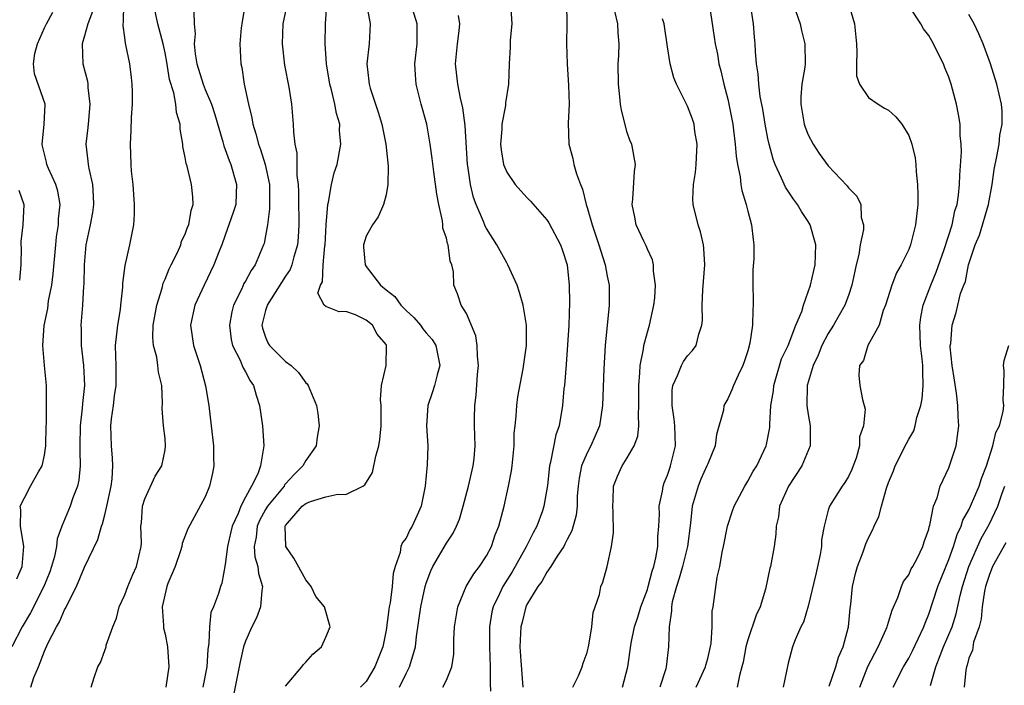
# Model space of a CAD drawing. Units: inches. Extents: x 2511000 to 2513632, y 1503000 to 1506000.
# Drawn here: x 2511611 to 2511709, y 1503241 to 1503307 of the extents above; entities that cross this region are included whole.
import ezdxf

# ---------------------------------------------------------------- set-up
doc = ezdxf.new("R2010")
doc.units = ezdxf.units.IN
doc.header["$MEASUREMENT"] = 0
doc.layers.add('LD25111503_2ft', color=120, linetype='Continuous')

msp = doc.modelspace()

# ---------------------------------------------------------------- linework, layer by layer
at = {"layer": 'LD25111503_2ft'}
for points, elevation in [([(2511691.081, 1503241.081), (2511691.758, 1503243), (2511692.031, 1503243.97), (2511692.473, 1503245), (2511693.008, 1503247), (2511693.176, 1503248.824), (2511693.24, 1503249.239), (2511693.405, 1503251), (2511693.7, 1503252.3), (2511693.896, 1503253), (2511694.461, 1503254.461), (2511694.744, 1503255.256), (2511695, 1503255.848), (2511695.394, 1503256.605), (2511695.552, 1503257), (2511696.017, 1503257.983), (2511696.29, 1503259), (2511696.805, 1503260.805), (2511697, 1503261.349), (2511697.489, 1503262.511), (2511697.653, 1503263), (2511698.773, 1503265.227), (2511699, 1503265.652), (2511699.501, 1503266.499), (2511699.643, 1503267), (2511699.813, 1503267.813), (2511700.205, 1503269), (2511700.33, 1503269.669), (2511700.451, 1503271), (2511700.395, 1503272.395), (2511700.4, 1503273), (2511700.343, 1503273.657), (2511700.19, 1503275), (2511700.121, 1503277), (2511700.212, 1503277.788), (2511700.438, 1503279), (2511701.2, 1503281), (2511701.72, 1503282.28), (2511702.532, 1503284.532), (2511703.329, 1503287), (2511703.605, 1503288.395), (2511703.818, 1503289), (2511703.955, 1503289.955), (2511704.048, 1503291), (2511704.075, 1503291.925), (2511704.243, 1503294.243), (2511704.227, 1503295), (2511704.129, 1503295.871), (2511704.114, 1503297), (2511703.961, 1503297.96), (2511703.749, 1503299), (2511703.231, 1503301), (2511703, 1503301.691), (2511702.613, 1503302.613), (2511702.466, 1503303), (2511701.955, 1503303.955), (2511701.474, 1503305), (2511701, 1503305.817), (2511700.484, 1503306.484), (2511700.214, 1503307), (2511698.154, 1503310.154)], 8010), ([(2511611.642, 1503241), (2511611.937, 1503241.937), (2511612.394, 1503243), (2511613, 1503244.574), (2511613.331, 1503245.331), (2511614.186, 1503247), (2511614.505, 1503247.495), (2511615, 1503248.689), (2511615.124, 1503248.876), (2511615.32, 1503249.32), (2511616.207, 1503251), (2511617, 1503252.937), (2511618.33, 1503255.67), (2511618.679, 1503257), (2511618.773, 1503257.227), (2511619, 1503258.126), (2511619.214, 1503259), (2511619.633, 1503261), (2511619.727, 1503261.727), (2511619.797, 1503263), (2511619.773, 1503263.773), (2511619.672, 1503265), (2511619.623, 1503267), (2511619.686, 1503267.686), (2511619.87, 1503269), (2511619.984, 1503269.984), (2511620.124, 1503271), (2511620.132, 1503272.132), (2511620.124, 1503273), (2511620.093, 1503273.907), (2511620.086, 1503275), (2511620.314, 1503277), (2511620.561, 1503278.561), (2511620.617, 1503279), (2511620.793, 1503280.793), (2511620.804, 1503281.196), (2511621.043, 1503282.956), (2511621.51, 1503285), (2511621.887, 1503287), (2511621.947, 1503288.053), (2511621.973, 1503289), (2511621.823, 1503291), (2511621.672, 1503292.328), (2511621.623, 1503293), (2511621.569, 1503295), (2511621.641, 1503296.359), (2511621.667, 1503297.667), (2511621.757, 1503299), (2511621.769, 1503300.232), (2511621.746, 1503301), (2511621.654, 1503301.654), (2511621.501, 1503303), (2511621.113, 1503304.887), (2511621.063, 1503305.063), (2511621, 1503305.625), (2511620.829, 1503306.829), (2511620.846, 1503307), (2511620.877, 1503307.122), (2511620.916, 1503309)], 7976), ([(2511617.662, 1503241), (2511617.959, 1503241.959), (2511618.314, 1503243), (2511618.564, 1503243.436), (2511619, 1503244.623), (2511619.127, 1503245), (2511619.158, 1503245.158), (2511619.795, 1503247), (2511620.157, 1503247.843), (2511620.446, 1503249), (2511621, 1503250.176), (2511621.294, 1503251), (2511621.784, 1503252.216), (2511622.156, 1503253), (2511622.629, 1503255), (2511622.647, 1503255.354), (2511622.605, 1503257), (2511622.647, 1503257.353), (2511622.764, 1503259), (2511623, 1503259.728), (2511624.032, 1503261.968), (2511624.684, 1503263), (2511625, 1503264.614), (2511625.063, 1503265), (2511625, 1503265.738), (2511624.862, 1503267), (2511624.73, 1503268.73), (2511624.758, 1503269.242), (2511624.688, 1503271), (2511624.345, 1503272.345), (2511624.294, 1503273), (2511624.179, 1503273.821), (2511623.851, 1503275), (2511623.788, 1503275.788), (2511623.83, 1503277), (2511624.171, 1503279), (2511624.701, 1503280.701), (2511624.815, 1503281.185), (2511625, 1503281.593), (2511625.404, 1503282.596), (2511625.623, 1503283), (2511626.229, 1503284.228), (2511626.558, 1503285), (2511626.649, 1503285.351), (2511627, 1503286.074), (2511627.24, 1503286.761), (2511627.357, 1503287), (2511627.589, 1503288.411), (2511627.816, 1503289), (2511627.768, 1503289.768), (2511627.638, 1503291), (2511627.187, 1503292.813), (2511627.09, 1503293.09), (2511627, 1503293.681), (2511626.779, 1503294.779), (2511626.767, 1503295), (2511626.51, 1503296.51), (2511626.49, 1503297), (2511626.152, 1503298.153), (2511626.071, 1503299), (2511625.866, 1503300.134), (2511625.454, 1503301.454), (2511625.176, 1503303.176), (2511625, 1503304.099), (2511624.805, 1503305), (2511624.273, 1503307), (2511623.862, 1503309)], 7978), ([(2511632.984, 1503309), (2511632.647, 1503307), (2511632.592, 1503306.592), (2511632.458, 1503305), (2511632.535, 1503303), (2511632.646, 1503302.646), (2511632.891, 1503301), (2511633.298, 1503299), (2511633.639, 1503297.639), (2511633.734, 1503297), (2511634.043, 1503296.043), (2511634.288, 1503295), (2511634.486, 1503294.486), (2511634.959, 1503293), (2511635.395, 1503291), (2511635.41, 1503288.59), (2511635.181, 1503287), (2511635, 1503285.891), (2511634.858, 1503285.142), (2511634.813, 1503285), (2511633.975, 1503283), (2511633.561, 1503282.439), (2511633, 1503281.382), (2511632.857, 1503281.143), (2511632.628, 1503280.628), (2511631.803, 1503279), (2511631.65, 1503278.35), (2511631.417, 1503277), (2511631.593, 1503275.593), (2511631.726, 1503275), (2511632.48, 1503273.52), (2511632.691, 1503273), (2511632.769, 1503272.769), (2511633, 1503272.369), (2511633.462, 1503271.462), (2511633.806, 1503271), (2511634.053, 1503270.053), (2511634.409, 1503269), (2511634.693, 1503267), (2511634.819, 1503265), (2511634.814, 1503264.814), (2511634.497, 1503263), (2511634.23, 1503262.23), (2511633.608, 1503261), (2511633, 1503259.893), (2511632.54, 1503259), (2511632.269, 1503258.269), (2511631.679, 1503257), (2511631.561, 1503256.439), (2511631.206, 1503255), (2511631, 1503253.208), (2511630.657, 1503251.343), (2511630.522, 1503251), (2511630.305, 1503250.305), (2511629.813, 1503249), (2511629.571, 1503248.429), (2511629.412, 1503247), (2511629.373, 1503245.373), (2511629.256, 1503244.744), (2511629.148, 1503243), (2511628.752, 1503241)], 7982), ([(2511637.139, 1503309), (2511636.723, 1503307), (2511636.642, 1503305), (2511636.89, 1503302.89), (2511637.309, 1503300.691), (2511637.573, 1503299), (2511637.766, 1503297), (2511637.774, 1503296.225), (2511637.932, 1503295), (2511638.123, 1503294.123), (2511638.117, 1503291.884), (2511638.237, 1503291), (2511638.268, 1503290.268), (2511638.275, 1503289), (2511638.306, 1503287.694), (2511638.301, 1503287), (2511638.248, 1503285.752), (2511638.185, 1503285), (2511637.818, 1503283.818), (2511637.61, 1503283), (2511637.442, 1503282.558), (2511637, 1503281.896), (2511635.15, 1503279), (2511635.13, 1503278.87), (2511635, 1503278.483), (2511634.636, 1503277), (2511634.7, 1503276.7), (2511635, 1503275.827), (2511635.246, 1503275.246), (2511635.393, 1503275), (2511637, 1503273.387), (2511637.542, 1503273), (2511638.291, 1503272.29), (2511639, 1503271.281), (2511639.158, 1503271.158), (2511639.25, 1503271), (2511639.404, 1503270.596), (2511640.085, 1503269), (2511640.206, 1503268.206), (2511640.344, 1503267), (2511640.141, 1503265.859), (2511640.027, 1503265), (2511639, 1503263.554), (2511638.725, 1503263), (2511637.843, 1503262.157), (2511637, 1503261.231), (2511636.892, 1503261.108), (2511636.839, 1503261), (2511635.199, 1503259), (2511635, 1503258.666), (2511634.416, 1503257.584), (2511634.172, 1503257), (2511634.075, 1503255.925), (2511633.878, 1503255), (2511633.95, 1503253.95), (2511634.242, 1503253), (2511634.3, 1503252.3), (2511634.707, 1503251), (2511634.625, 1503250.625), (2511634.488, 1503249), (2511634.095, 1503247.905), (2511633.625, 1503247), (2511633, 1503245.574), (2511632.814, 1503245), (2511632.475, 1503243.525), (2511632.201, 1503242.201), (2511631.82, 1503240.18)], 7984), ([(2511637, 1503241.1), (2511638.606, 1503243), (2511638.764, 1503243.236), (2511639, 1503243.474), (2511639.721, 1503244.279), (2511640.578, 1503245), (2511641, 1503245.951), (2511641.426, 1503247), (2511640.855, 1503249), (2511640.016, 1503250.016), (2511639.541, 1503251), (2511639, 1503251.662), (2511637.832, 1503253.833), (2511637.018, 1503255), (2511636.951, 1503257), (2511637, 1503257.085), (2511638.657, 1503259), (2511639, 1503259.277), (2511639.473, 1503259.473), (2511641, 1503259.919), (2511642.187, 1503260.187), (2511643, 1503260.17), (2511644.688, 1503261), (2511644.883, 1503261.117), (2511645.653, 1503262.347), (2511645.987, 1503263.987), (2511646.286, 1503265), (2511646.378, 1503265.622), (2511646.515, 1503267), (2511646.51, 1503268.51), (2511646.492, 1503269), (2511646.435, 1503269.565), (2511646.537, 1503271), (2511647.001, 1503273), (2511647.047, 1503275), (2511647, 1503275.077), (2511646.099, 1503276.099), (2511645.63, 1503277), (2511645, 1503277.517), (2511643.965, 1503278.035), (2511643, 1503278.383), (2511642.327, 1503278.327), (2511641, 1503278.865), (2511640.844, 1503279), (2511640.191, 1503280.191), (2511640.487, 1503281), (2511640.676, 1503281.324), (2511640.735, 1503283), (2511640.916, 1503284.916), (2511640.934, 1503285), (2511641.04, 1503287), (2511641.185, 1503289), (2511641.26, 1503289.26), (2511641.567, 1503291), (2511641.846, 1503292.154), (2511642.135, 1503293), (2511642.493, 1503295), (2511642.373, 1503296.373), (2511642.379, 1503297), (2511642.062, 1503298.062), (2511641.909, 1503299), (2511641.569, 1503300.431), (2511641.405, 1503301), (2511641.077, 1503303), (2511640.944, 1503305), (2511640.956, 1503307), (2511641.108, 1503308.891)], 7986), ([(2511645.061, 1503308.938), (2511645.427, 1503307), (2511645.316, 1503305), (2511645.079, 1503303), (2511645.284, 1503301.284), (2511645.302, 1503301), (2511645.422, 1503300.578), (2511646.204, 1503298.204), (2511646.561, 1503297), (2511646.975, 1503295), (2511647.164, 1503293.164), (2511647.22, 1503292.78), (2511647.181, 1503291), (2511647, 1503289.987), (2511646.75, 1503289), (2511646.209, 1503287.79), (2511645.637, 1503287), (2511645, 1503285.859), (2511644.746, 1503285), (2511644.763, 1503284.763), (2511644.901, 1503283), (2511645, 1503282.859), (2511646.427, 1503281), (2511647, 1503280.521), (2511647.852, 1503279.852), (2511648.463, 1503279), (2511649, 1503278.454), (2511649.775, 1503277.775), (2511650.423, 1503277), (2511650.656, 1503276.656), (2511651, 1503276.232), (2511651.576, 1503275.576), (2511651.937, 1503275), (2511652.342, 1503273), (2511652.069, 1503272.069), (2511651.819, 1503271), (2511651.63, 1503270.37), (2511651.142, 1503269), (2511651.028, 1503267), (2511651.156, 1503265), (2511651.099, 1503263.099), (2511650.898, 1503261), (2511650.491, 1503259), (2511650.1, 1503258.1), (2511649.596, 1503257), (2511649.361, 1503256.639), (2511649, 1503255.832), (2511648.63, 1503255.37), (2511648.479, 1503255), (2511648.4, 1503254.4), (2511647.901, 1503253), (2511647.694, 1503252.306), (2511647.614, 1503251), (2511647.388, 1503249.388), (2511647.305, 1503249), (2511647.266, 1503248.734), (2511647, 1503246.656), (2511646.69, 1503245), (2511645.891, 1503243), (2511645, 1503241.545), (2511644.446, 1503241)], 7988), ([(2511648.338, 1503241), (2511649, 1503242.35), (2511649.343, 1503243), (2511649.454, 1503243.454), (2511649.919, 1503245), (2511650.037, 1503246.037), (2511650.451, 1503249), (2511650.894, 1503251), (2511651, 1503251.344), (2511651.445, 1503252.555), (2511651.66, 1503253), (2511653, 1503255.303), (2511653.689, 1503256.311), (2511654.002, 1503257), (2511654.294, 1503257.706), (2511654.676, 1503259), (2511655.204, 1503261), (2511655.667, 1503263), (2511655.75, 1503263.75), (2511655.861, 1503265), (2511655.794, 1503267), (2511655.791, 1503267.791), (2511655.814, 1503269), (2511655.959, 1503270.041), (2511656.101, 1503272.101), (2511656.184, 1503273), (2511656.088, 1503273.913), (2511656.065, 1503275), (2511655.933, 1503275.933), (2511655, 1503278.161), (2511654.48, 1503279), (2511654.119, 1503280.119), (2511653.726, 1503281), (2511653.7, 1503282.3), (2511653.535, 1503283), (2511653.36, 1503283.36), (2511653.175, 1503285), (2511653.118, 1503285.118), (2511653, 1503285.649), (2511652.645, 1503286.645), (2511652.651, 1503287), (2511652.607, 1503287.393), (2511652.236, 1503289), (2511652.05, 1503290.05), (2511651.75, 1503292.25), (2511651.595, 1503293.595), (2511651.395, 1503295), (2511651.046, 1503297), (2511650.499, 1503299), (2511649.991, 1503301), (2511649.923, 1503301.923), (2511649.871, 1503303), (2511650.08, 1503305), (2511650.075, 1503307), (2511649.459, 1503309)], 7990), ([(2511659.38, 1503309), (2511659.504, 1503307), (2511659.35, 1503305.349), (2511659.339, 1503304.661), (2511659.231, 1503303), (2511659.182, 1503301), (2511658.881, 1503299.119), (2511658.879, 1503298.879), (2511658.529, 1503297), (2511658.512, 1503296.512), (2511658.393, 1503295), (2511658.45, 1503294.45), (2511658.693, 1503293), (2511659, 1503292.229), (2511659.845, 1503291), (2511661, 1503289.698), (2511661.357, 1503289.357), (2511663, 1503287.501), (2511663.195, 1503287.195), (2511664.344, 1503285), (2511664.52, 1503284.52), (2511665.017, 1503283), (2511665.223, 1503281), (2511665.248, 1503279.248), (2511665.181, 1503277), (2511665.061, 1503275.061), (2511664.909, 1503273.092), (2511664.738, 1503271), (2511664.698, 1503270.698), (2511664.552, 1503269), (2511664.213, 1503267), (2511663.892, 1503266.108), (2511663.368, 1503263.368), (2511663.257, 1503263), (2511663.049, 1503261.049), (2511663, 1503260.705), (2511662.701, 1503259), (2511662.551, 1503258.551), (2511661.991, 1503257), (2511661.643, 1503256.357), (2511660.946, 1503254.946), (2511659.527, 1503252.473), (2511658.601, 1503251), (2511658.276, 1503250.276), (2511657.657, 1503249), (2511657.529, 1503248.471), (2511657.29, 1503247), (2511657.277, 1503245), (2511657.35, 1503243), (2511657.343, 1503241.343), (2511657.396, 1503240.604)], 7994), ([(2511664.955, 1503309), (2511664.985, 1503307), (2511664.962, 1503305), (2511665.02, 1503303), (2511665.16, 1503300.84), (2511665.2, 1503299), (2511665.109, 1503297.109), (2511665.186, 1503295), (2511665.587, 1503293.587), (2511665.69, 1503293), (2511665.93, 1503292.071), (2511666.329, 1503291), (2511666.531, 1503290.531), (2511666.902, 1503289), (2511667, 1503288.711), (2511667.501, 1503287), (2511668.183, 1503285), (2511668.357, 1503284.357), (2511668.806, 1503283), (2511669, 1503281.897), (2511669.183, 1503281), (2511669.202, 1503279), (2511668.79, 1503275), (2511668.649, 1503272.649), (2511668.534, 1503269), (2511668.237, 1503267), (2511667.366, 1503265), (2511667, 1503264.316), (2511666.444, 1503263), (2511666.202, 1503261.798), (2511666.099, 1503261), (2511666.022, 1503260.022), (2511666.004, 1503259), (2511665.909, 1503258.091), (2511665.468, 1503256.532), (2511665, 1503255.677), (2511664.791, 1503255.209), (2511664.669, 1503255), (2511664.022, 1503254.022), (2511663.404, 1503253), (2511663, 1503252.421), (2511662.492, 1503251.508), (2511662.094, 1503251), (2511661, 1503249.214), (2511660.893, 1503249), (2511660.526, 1503247.474), (2511660.395, 1503247), (2511660.322, 1503245), (2511660.396, 1503243.605), (2511660.609, 1503241)], 7996), ([(2511679.133, 1503309), (2511679.659, 1503305.659), (2511679.732, 1503305), (2511679.962, 1503303.961), (2511680.102, 1503303), (2511680.298, 1503302.298), (2511680.593, 1503301), (2511681, 1503299.481), (2511681.112, 1503299), (2511681.489, 1503297), (2511681.579, 1503296.421), (2511681.744, 1503295), (2511681.82, 1503293.82), (2511681.972, 1503293), (2511682.244, 1503291.756), (2511682.309, 1503291), (2511682.393, 1503290.393), (2511682.837, 1503289), (2511683, 1503288.337), (2511683.366, 1503287), (2511683.528, 1503285.528), (2511683.608, 1503285), (2511683.598, 1503283.598), (2511683.502, 1503282.498), (2511683.489, 1503281), (2511683.53, 1503279.53), (2511683.518, 1503279), (2511683.477, 1503278.522), (2511683.469, 1503277), (2511683.202, 1503275.203), (2511683, 1503274.455), (2511682.643, 1503273.357), (2511682.507, 1503273), (2511682.025, 1503272.025), (2511681.57, 1503271), (2511681.415, 1503270.585), (2511681, 1503269.679), (2511680.613, 1503269), (2511680.567, 1503268.567), (2511679.86, 1503266.14), (2511679.728, 1503265), (2511679, 1503263.224), (2511678.928, 1503263), (2511678.324, 1503261.676), (2511678.04, 1503261), (2511677.669, 1503259.669), (2511677.456, 1503259), (2511677.297, 1503257.297), (2511676.989, 1503255), (2511676.492, 1503253), (2511676.177, 1503251.823), (2511675.891, 1503251), (2511675.481, 1503249.481), (2511675.4, 1503249), (2511675.403, 1503248.597), (2511675.157, 1503247), (2511675.104, 1503245), (2511674.87, 1503243), (2511674.825, 1503242.825), (2511674.227, 1503241)], 8002), ([(2511692.998, 1503309), (2511693.608, 1503307), (2511693.792, 1503305), (2511693.842, 1503304.158), (2511693.805, 1503303), (2511693.818, 1503301.818), (2511694.113, 1503301), (2511695, 1503299.658), (2511695.948, 1503299), (2511696.607, 1503298.607), (2511697, 1503298.409), (2511697.734, 1503297.734), (2511698.308, 1503297), (2511699, 1503295.879), (2511699.314, 1503295), (2511699.645, 1503293.645), (2511699.716, 1503293), (2511699.729, 1503292.271), (2511699.887, 1503291), (2511699.925, 1503289.925), (2511699.896, 1503289), (2511699.678, 1503287), (2511699.172, 1503285), (2511699, 1503284.535), (2511698.245, 1503283), (2511697.781, 1503282.219), (2511697.316, 1503281), (2511696.71, 1503279), (2511696.476, 1503278.477), (2511696.075, 1503277), (2511694.935, 1503275), (2511694.501, 1503273.498), (2511694.119, 1503273), (2511694.038, 1503272.039), (2511694.149, 1503271), (2511694.395, 1503269.605), (2511694.657, 1503268.657), (2511694.502, 1503267), (2511694.11, 1503265.89), (2511694.118, 1503265), (2511693.764, 1503263.764), (2511693.484, 1503263), (2511693.339, 1503262.661), (2511693, 1503261.951), (2511692.652, 1503261.348), (2511692.386, 1503261), (2511691.123, 1503259), (2511691, 1503258.601), (2511690.6, 1503257), (2511690.336, 1503255.664), (2511690.32, 1503255), (2511690.178, 1503254.178), (2511689.767, 1503252.232), (2511689, 1503249.056), (2511688.534, 1503247.466), (2511688.269, 1503247), (2511687.69, 1503245.69), (2511687.441, 1503245), (2511687, 1503243.367), (2511686.511, 1503241)], 8008), ([(2511617.781, 1503308.219), (2511617.303, 1503307), (2511617, 1503305.796), (2511616.753, 1503305), (2511616.837, 1503303), (2511617.275, 1503301.275), (2511617.317, 1503301), (2511617.33, 1503300.67), (2511617.518, 1503299), (2511617.376, 1503297.376), (2511617.329, 1503296.671), (2511617.134, 1503295), (2511617.323, 1503293.323), (2511617.344, 1503293), (2511617.407, 1503292.593), (2511617.774, 1503291), (2511617.851, 1503289.851), (2511617.89, 1503289), (2511617.79, 1503288.21), (2511617.556, 1503287), (2511617.117, 1503285), (2511616.952, 1503283), (2511616.914, 1503281.086), (2511616.891, 1503280.891), (2511616.795, 1503279), (2511616.636, 1503277), (2511616.65, 1503276.65), (2511616.651, 1503275), (2511616.887, 1503273), (2511616.999, 1503271), (2511616.791, 1503269.209), (2511616.762, 1503268.762), (2511616.554, 1503267), (2511616.536, 1503265), (2511616.511, 1503264.511), (2511616.559, 1503263), (2511616.426, 1503261.574), (2511616.285, 1503261), (2511615.842, 1503259.842), (2511615.56, 1503259), (2511614.732, 1503257), (2511614.26, 1503255.74), (2511614.195, 1503255), (2511613.99, 1503253.991), (2511613.705, 1503253), (2511613.521, 1503252.479), (2511612.953, 1503251), (2511611.613, 1503248.387), (2511610.772, 1503247), (2511609.769, 1503245)], 7974), ([(2511610.238, 1503251.762), (2511610.777, 1503253), (2511610.934, 1503255), (2511610.606, 1503257), (2511610.639, 1503258.639), (2511610.593, 1503259), (2511611, 1503259.84), (2511611.619, 1503261), (2511612.399, 1503262.399), (2511612.767, 1503263), (2511613, 1503264.085), (2511613.151, 1503265), (2511613.184, 1503267), (2511613.201, 1503267.201), (2511613.215, 1503269), (2511613.196, 1503270.804), (2511613.21, 1503271), (2511613.005, 1503273), (2511612.832, 1503275), (2511612.971, 1503276.971), (2511613.326, 1503278.674), (2511613.415, 1503279.415), (2511613.735, 1503281), (2511613.88, 1503282.12), (2511614.118, 1503285), (2511614.207, 1503285.793), (2511614.395, 1503287), (2511614.409, 1503287.591), (2511614.565, 1503289), (2511614.34, 1503290.34), (2511614.147, 1503291), (2511613.419, 1503292.581), (2511613.253, 1503293), (2511613.219, 1503293.22), (2511613, 1503294.019), (2511612.82, 1503294.82), (2511612.764, 1503295), (2511612.972, 1503296.972), (2511613.087, 1503299), (2511612.019, 1503302.019), (2511611.906, 1503303), (2511612.041, 1503304.04), (2511612.313, 1503305), (2511613, 1503306.591), (2511613.193, 1503307), (2511613.851, 1503308.149)], 7972), ([(2511627.864, 1503308.137), (2511627.912, 1503307), (2511628.007, 1503306.007), (2511627.916, 1503305), (2511627.997, 1503304.003), (2511628.154, 1503303), (2511628.779, 1503301), (2511629, 1503300.445), (2511629.625, 1503299), (2511629.958, 1503297.958), (2511630.747, 1503295.253), (2511630.847, 1503294.847), (2511631, 1503294.484), (2511631.384, 1503293.384), (2511631.537, 1503293), (2511632.125, 1503291), (2511632.095, 1503290.095), (2511632.033, 1503289), (2511631.797, 1503288.203), (2511631, 1503285.971), (2511630.638, 1503285), (2511630.375, 1503284.375), (2511629.864, 1503283), (2511628.882, 1503281), (2511627.982, 1503279), (2511627.549, 1503277), (2511627.821, 1503275), (2511628.498, 1503273), (2511629.032, 1503270.968), (2511629.352, 1503269), (2511629.598, 1503267), (2511629.82, 1503265), (2511629.82, 1503263.82), (2511629.851, 1503263), (2511629.72, 1503262.28), (2511629.434, 1503261), (2511629, 1503259.933), (2511627.916, 1503257.916), (2511627.257, 1503256.743), (2511626.717, 1503255.283), (2511626.685, 1503255), (2511626.539, 1503254.539), (2511626.001, 1503253), (2511625.294, 1503251.294), (2511625.187, 1503251), (2511624.729, 1503249), (2511624.861, 1503247.139), (2511624.861, 1503246.861), (2511625, 1503246.263), (2511625.256, 1503245), (2511625.383, 1503243), (2511625.086, 1503241)], 7980), ([(2511665.596, 1503241), (2511666.132, 1503242.132), (2511666.497, 1503243), (2511666.613, 1503243.387), (2511667, 1503244.443), (2511667.179, 1503245.179), (2511667.472, 1503247), (2511667.594, 1503248.406), (2511667.818, 1503249), (2511668.223, 1503250.223), (2511668.381, 1503251), (2511668.57, 1503251.43), (2511669.001, 1503253), (2511669.436, 1503255), (2511669.641, 1503256.359), (2511669.6, 1503258.4), (2511669.558, 1503259), (2511669.602, 1503259.602), (2511669.619, 1503261), (2511670.024, 1503261.976), (2511670.485, 1503263), (2511671, 1503263.807), (2511671.693, 1503265), (2511672.049, 1503265.951), (2511672.164, 1503267), (2511672.102, 1503268.102), (2511672.159, 1503269), (2511672.133, 1503270.133), (2511672.134, 1503271), (2511672.254, 1503272.254), (2511672.277, 1503273), (2511672.621, 1503274.621), (2511672.661, 1503275), (2511673, 1503276.305), (2511673.222, 1503277), (2511673.648, 1503279), (2511673.73, 1503279.73), (2511673.807, 1503281), (2511673.611, 1503282.389), (2511673.618, 1503283), (2511673.495, 1503283.496), (2511673, 1503284.583), (2511672.888, 1503284.888), (2511672.648, 1503285.351), (2511671.882, 1503287), (2511671.76, 1503287.76), (2511671.472, 1503289), (2511671.543, 1503289.543), (2511671.709, 1503292.291), (2511671.815, 1503293), (2511671.46, 1503295), (2511671.302, 1503295.302), (2511671, 1503296.186), (2511670.409, 1503298.409), (2511670.329, 1503299), (2511670.265, 1503299.735), (2511670.114, 1503301), (2511670.098, 1503303), (2511670.149, 1503303.851), (2511670.19, 1503305), (2511670.09, 1503306.09), (2511670.069, 1503307), (2511669.756, 1503308.244)], 7998), ([(2511677.857, 1503241), (2511678.793, 1503243), (2511678.825, 1503243.175), (2511679, 1503243.835), (2511679.335, 1503245.335), (2511679.431, 1503247), (2511679.445, 1503248.555), (2511679.537, 1503249), (2511679.936, 1503251.936), (2511680.192, 1503253), (2511680.438, 1503254.438), (2511680.573, 1503255), (2511680.968, 1503257), (2511681.457, 1503258.543), (2511681.628, 1503259), (2511682.698, 1503261), (2511683, 1503261.486), (2511683.524, 1503262.476), (2511683.878, 1503263), (2511684.823, 1503265), (2511684.864, 1503265.136), (2511685.17, 1503266.83), (2511685.181, 1503267), (2511685.168, 1503267.168), (2511685.299, 1503269), (2511685.536, 1503270.463), (2511685.574, 1503271), (2511686.353, 1503273.647), (2511686.992, 1503275), (2511687.78, 1503277), (2511688.355, 1503278.355), (2511688.527, 1503279), (2511689.239, 1503281), (2511689.554, 1503282.446), (2511689.694, 1503283), (2511689.769, 1503285), (2511689.202, 1503287), (2511689, 1503287.325), (2511688.326, 1503288.326), (2511687.935, 1503289), (2511687.538, 1503289.538), (2511686.737, 1503290.737), (2511686.355, 1503291.645), (2511685.725, 1503293), (2511685.526, 1503293.526), (2511685.125, 1503295), (2511685, 1503295.567), (2511684.727, 1503297), (2511684.493, 1503298.493), (2511684.238, 1503299.763), (2511684.084, 1503301), (2511684.024, 1503302.024), (2511683.854, 1503303), (2511683.755, 1503304.245), (2511683.724, 1503305), (2511683.663, 1503305.663), (2511683.574, 1503307), (2511683.302, 1503308.698)], 8004), ([(2511687.771, 1503308.229), (2511688.192, 1503307), (2511688.324, 1503306.324), (2511688.675, 1503305), (2511688.7, 1503303), (2511688.674, 1503302.674), (2511688.38, 1503301), (2511688.263, 1503299.737), (2511688.262, 1503299), (2511688.597, 1503297), (2511688.692, 1503296.692), (2511689, 1503295.929), (2511689.499, 1503295), (2511690.101, 1503294.101), (2511691, 1503292.848), (2511692.869, 1503290.87), (2511693, 1503290.665), (2511693.837, 1503289.837), (2511694.234, 1503289), (2511694.27, 1503287.73), (2511694.501, 1503287), (2511694.509, 1503286.509), (2511694.184, 1503285), (2511694.041, 1503284.041), (2511693.772, 1503283), (2511693.627, 1503282.373), (2511693.358, 1503281), (2511693, 1503279.946), (2511692.657, 1503279), (2511691.505, 1503277), (2511691, 1503276.183), (2511690.363, 1503275), (2511689.983, 1503274.018), (2511689.495, 1503273), (2511688.913, 1503271), (2511688.874, 1503269), (2511689, 1503268.114), (2511689.187, 1503267), (2511689.203, 1503265), (2511688.377, 1503263), (2511687.039, 1503261), (2511686.155, 1503259), (2511686.057, 1503257.943), (2511685.811, 1503257), (2511685.797, 1503256.203), (2511685.602, 1503255), (2511685.236, 1503253), (2511685.18, 1503252.82), (2511684.757, 1503250.757), (2511684.218, 1503249), (2511683.832, 1503248.168), (2511683, 1503245.694), (2511682.799, 1503245), (2511682.514, 1503243.486), (2511682.404, 1503243), (2511682.15, 1503242.15), (2511681.932, 1503241)], 8006), ([(2511694.152, 1503241), (2511694.943, 1503243.057), (2511695.954, 1503245), (2511696.775, 1503246.775), (2511696.867, 1503247), (2511696.887, 1503247.113), (2511697, 1503247.443), (2511697.356, 1503248.644), (2511697.923, 1503249.923), (2511698.276, 1503251), (2511698.495, 1503251.505), (2511699, 1503252.182), (2511699.25, 1503252.751), (2511699.407, 1503253), (2511699.866, 1503253.867), (2511700.409, 1503255), (2511700.541, 1503255.459), (2511701, 1503256.714), (2511701.05, 1503256.95), (2511701.109, 1503257.109), (2511701.485, 1503259), (2511701.819, 1503259.819), (2511702.141, 1503261), (2511703, 1503262.812), (2511703.076, 1503263), (2511703.718, 1503265), (2511703.986, 1503267), (2511703.926, 1503267.926), (2511703.897, 1503269), (2511703.773, 1503270.227), (2511703.544, 1503271.543), (2511703.34, 1503273), (2511703.145, 1503274.855), (2511703.144, 1503275), (2511703.179, 1503275.179), (2511703.313, 1503277), (2511703.717, 1503278.283), (2511703.907, 1503279), (2511704.152, 1503280.152), (2511704.478, 1503281), (2511704.645, 1503281.355), (2511704.943, 1503283), (2511705.628, 1503285), (2511706.042, 1503285.957), (2511706.952, 1503289), (2511707.301, 1503291), (2511707.497, 1503292.503), (2511707.782, 1503293.782), (2511707.992, 1503295), (2511708.083, 1503295.917), (2511708.296, 1503297), (2511708.292, 1503298.292), (2511708.238, 1503299), (2511707.773, 1503301), (2511707.132, 1503303), (2511707, 1503303.371), (2511706.409, 1503305), (2511705.992, 1503305.992), (2511705.501, 1503307), (2511705, 1503307.919)], 8012), ([(2511652.659, 1503241), (2511653, 1503241.695), (2511653.535, 1503243), (2511653.74, 1503244.26), (2511653.745, 1503245.745), (2511653.82, 1503247), (2511654.139, 1503249), (2511654.978, 1503251), (2511655.726, 1503252.274), (2511656.306, 1503253), (2511657, 1503254.061), (2511657.498, 1503255), (2511657.863, 1503256.137), (2511658.228, 1503257), (2511658.737, 1503259), (2511659.167, 1503261), (2511659.469, 1503262.531), (2511659.531, 1503263), (2511659.731, 1503265), (2511659.753, 1503266.247), (2511659.83, 1503267), (2511659.952, 1503267.952), (2511660.006, 1503269), (2511660.122, 1503269.877), (2511660.651, 1503272.651), (2511660.964, 1503275), (2511660.961, 1503277), (2511660.626, 1503279), (2511660.271, 1503280.271), (2511660.036, 1503281), (2511659.125, 1503283), (2511659, 1503283.196), (2511658.017, 1503285), (2511657, 1503286.614), (2511656.867, 1503286.867), (2511656.695, 1503287.305), (2511655.965, 1503289), (2511655.698, 1503289.698), (2511655.41, 1503291), (2511655.143, 1503292.856), (2511655.112, 1503293), (2511654.868, 1503296.868), (2511654.646, 1503298.646), (2511654.416, 1503299.584), (2511654.132, 1503301), (2511653.92, 1503303), (2511654.112, 1503305), (2511654.286, 1503306.286), (2511654.343, 1503307), (2511654.194, 1503307.806)], 7992), ([(2511670.515, 1503241), (2511671.039, 1503243), (2511671.383, 1503245.383), (2511671.731, 1503247), (2511672.044, 1503247.956), (2511672.353, 1503249), (2511673, 1503250.722), (2511673.084, 1503251), (2511673.474, 1503252.526), (2511673.634, 1503253), (2511673.855, 1503253.855), (2511674.036, 1503255), (2511674.044, 1503255.956), (2511674.153, 1503257), (2511674.192, 1503258.192), (2511674.173, 1503259), (2511674.49, 1503260.49), (2511674.565, 1503261), (2511674.679, 1503261.321), (2511675, 1503262.086), (2511675.22, 1503262.78), (2511675.309, 1503263), (2511675.788, 1503265), (2511675.731, 1503267), (2511675.664, 1503267.665), (2511675.455, 1503269), (2511675.458, 1503270.542), (2511675.522, 1503271), (2511676.01, 1503272.01), (2511676.382, 1503273), (2511676.601, 1503273.399), (2511677, 1503273.958), (2511677.498, 1503274.502), (2511677.846, 1503275), (2511678.112, 1503276.112), (2511678.429, 1503277), (2511678.482, 1503277.518), (2511678.449, 1503279), (2511678.507, 1503280.507), (2511678.711, 1503283), (2511678.621, 1503284.622), (2511678.581, 1503285), (2511678.286, 1503286.286), (2511678.052, 1503287), (2511677.559, 1503289), (2511677.532, 1503289.532), (2511677.585, 1503291), (2511677.799, 1503292.201), (2511677.864, 1503293), (2511677.956, 1503295), (2511677.731, 1503296.269), (2511677.638, 1503297), (2511677.495, 1503297.495), (2511677, 1503298.787), (2511675.884, 1503301), (2511675.621, 1503301.621), (2511675.282, 1503303), (2511675, 1503304.694), (2511674.66, 1503307), (2511674.504, 1503307.496)], 8000), ([(2511610.444, 1503290.444), (2511610.936, 1503289), (2511610.856, 1503287), (2511610.656, 1503285.344), (2511610.657, 1503285), (2511610.698, 1503284.699), (2511610.644, 1503283), (2511610.505, 1503281.495)], 7970), ([(2511697.472, 1503241), (2511698.47, 1503243), (2511699, 1503243.873), (2511699.389, 1503244.61), (2511700.509, 1503247), (2511700.632, 1503247.368), (2511701, 1503248.255), (2511701.904, 1503251), (2511703, 1503253.7), (2511703.47, 1503255), (2511703.811, 1503256.189), (2511704.222, 1503257), (2511704.396, 1503257.604), (2511705, 1503258.649), (2511705.167, 1503259), (2511706.011, 1503261), (2511706.254, 1503261.747), (2511706.734, 1503263), (2511707.364, 1503265), (2511707.665, 1503266.335), (2511708.024, 1503267), (2511708.408, 1503268.409), (2511708.475, 1503269), (2511708.414, 1503269.586), (2511708.473, 1503271), (2511708.505, 1503272.505), (2511708.429, 1503273), (2511708.503, 1503273.497), (2511708.973, 1503275)], 8014), ([(2511701.169, 1503241.169), (2511701.709, 1503243), (2511702.126, 1503244.126), (2511702.477, 1503245), (2511703.317, 1503247), (2511703.723, 1503248.277), (2511704.121, 1503250.121), (2511704.35, 1503251), (2511704.997, 1503253), (2511706.223, 1503255.777), (2511707, 1503257.171), (2511707.858, 1503259), (2511708.3, 1503260.3), (2511708.556, 1503261)], 8016), ([(2511708.664, 1503255.336), (2511707.35, 1503253), (2511707, 1503252.103), (2511706.632, 1503251), (2511706.541, 1503250.541), (2511706.303, 1503249), (2511706.207, 1503247.793), (2511706.003, 1503247), (2511705.461, 1503245.461), (2511705.341, 1503244.659), (2511705, 1503243.862), (2511704.818, 1503243.183), (2511704.741, 1503243), (2511704.675, 1503242.674), (2511704.506, 1503241)], 8018)]:
    msp.add_lwpolyline(points, dxfattribs=dict(at, elevation=elevation))

doc.saveas('drawing.dxf')
